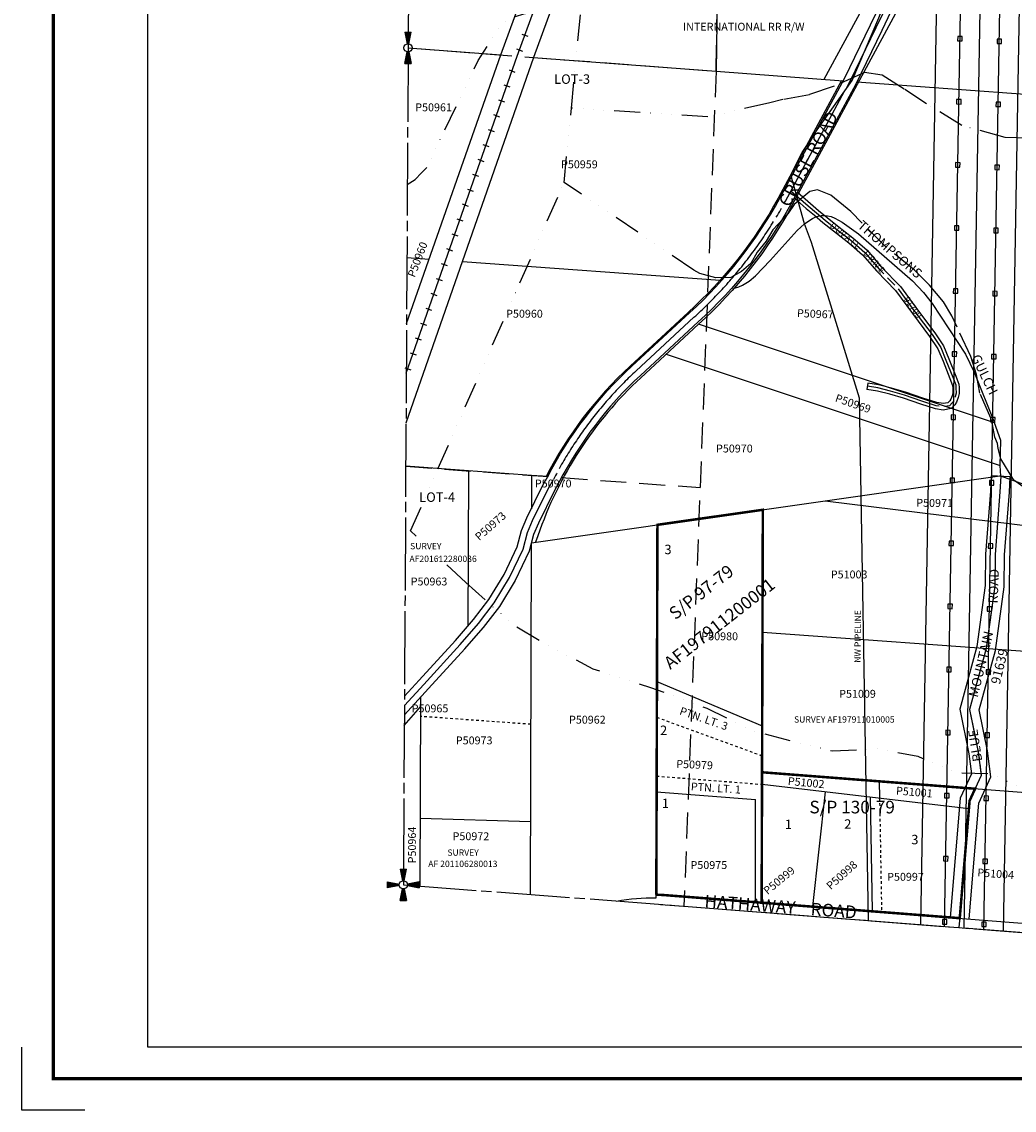
# Model space of a CAD drawing. Units: inches. Extents: x 1302364 to 1310574, y 586497 to 592907.
# Drawn here: x 1302364 to 1305511, y 586497 to 589947 of the extents above; entities that cross this region are included whole.
import ezdxf
from ezdxf.enums import TextEntityAlignment as Align

# ---------------------------------------------------------------- set-up
doc = ezdxf.new("R2010")
doc.units = ezdxf.units.IN
doc.header["$LTSCALE"] = 330
doc.header["$MEASUREMENT"] = 0
for name, pattern in [('DASHPROP1', [0.1, 0.025, -0.025, 0.025, -0.025]), ('DITCH', [0.6499999999999999, 0.25, -0.1, 0, -0.1, 0, -0.1, 0, -0.1]), ('EXCNTL', [1.4000000000000001, 1.2, -0.05, 0.1, -0.05]), ('HIDDEN', [0.375, 0.25, -0.125]), ('SECT', [0.9, 0.7, -0.05, 0.1, -0.05])]:
    doc.linetypes.add(name, pattern=pattern)
for name, color, linetype in [('AN-PVTRD', 4, 'Continuous'), ('AN-ROAD', 4, 'Continuous'), ('AN-TEXT', 7, 'Continuous'), ('GP-BORDER', 7, 'Continuous'), ('PNUMBER', 7, 'Continuous'), ('PVT-CNTL', 2, 'EXCNTL'), ('PVT-ROW', 90, 'Continuous'), ('RAILROAD', 7, 'Continuous'), ('SF-DITCH', 142, 'DITCH'), ('SF-RAILROAD', 7, 'Continuous'), ('SV-DASHPROP', 7, 'DASHPROP1'), ('SV-EXCNTL', 2, 'EXCNTL'), ('SV-EXROW', 3, 'Continuous'), ('SV-GOVLOT', 7, 'HIDDEN'), ('SV-PARCEL', 7, 'Continuous'), ('SV-PLATBND', 200, 'Continuous'), ('SV-PLTN', 7, 'Continuous'), ('SV-PROPERT', 6, 'Continuous'), ('SV-QS-A1', 7, 'Continuous'), ('SV-SC-A1', 7, 'Continuous'), ('SV-SDNAME', 1, 'Continuous'), ('SV-SECT', 100, 'SECT'), ('UT-NW', 43, 'Continuous'), ('UT-POWER', 7, 'Continuous')]:
    doc.layers.add(name, color=color, linetype=linetype)
doc.styles.add('DOTFONT', font='DOTFONT', dxfattribs={"height": 25})
doc.styles.add('HELVETICA', font='HELV', dxfattribs={"height": 40})
doc.styles.add('HELVL', font='HELVL', dxfattribs={"height": 20})
doc.styles.add('ITALIC', font='ITALIC', dxfattribs={"height": 15})
doc.styles.add('SIMPLEX', font='SIMPLEX', dxfattribs={"height": 20})
doc.styles.add('UNIVH', font='UNIVH', dxfattribs={"height": 40})

# ---------------------------------------------------------------- blocks, each defined once
blk = doc.blocks.new('Sk_Corner')
at = {"layer": 'SV-SC-A1', "color": 20}
for p, q in [((-10, 50), (-2.549510000040753, 12.74754899996333)), ((-10, 50), (10, 50)), ((2.549510000040753, 12.74754899996333), (10, 50)), ((-50, 10), (-12.74754899996333, 2.549510000040753)), ((-50, -10), (-50, 10)), ((50, 10), (12.74754899996333, 2.549510000040753)), ((50, 10), (50, -10)), ((-12.74754899996333, -2.549510000040753), (-50, -10)), ((-10, -50), (-2.549510000040753, -12.74754899996333)), ((2.549510000040753, -12.74754899996333), (10, -50)), ((12.74754899996333, -2.549510000040753), (50, -10)), ((-10, -50), (10, -50))]:
    blk.add_line(p, q, dxfattribs=at)
blk.add_ellipse((0, 0), major_axis=(9.192388155512276, 9.192388155512276), ratio=0.9999999999810364, start_param=5.497787143772656, end_param=11.78097245095224, dxfattribs=at)
for points in [[(10, 50), (-10, 50), (2.549510000040753, 12.74754899996333), (-2.549510000040753, 12.74754899996333)], [(-50, 10), (-50, -10), (-12.74754899996333, 2.549510000040753), (-12.74754899996333, -2.549510000040753)], [(50, -10), (50, 10), (12.74754899996333, -2.549510000040753), (12.74754899996333, 2.549510000040753)], [(-10, -50), (10, -50), (-2.549510000040753, -12.74754899996333), (2.549510000040753, -12.74754899996333)]]:
    blk.add_solid(points, dxfattribs=at)
blk = doc.blocks.new('SK_QTR')
at = {"layer": 'SV-QS-A1', "color": 20}
for p, q in [((-50, 10), (-50, -10)), ((-50, 10), (-12.74754899996333, 2.549510000040755)), ((50, 10), (12.74754899996333, 2.549510000040755)), ((50, 10), (50, -10)), ((-12.74754899996333, -2.549510000040755), (-50, -10)), ((12.74754899996333, -2.549510000040755), (50, -10))]:
    blk.add_line(p, q, dxfattribs=at)
blk.add_circle((0, 0), 13, dxfattribs=at)
for points in [[(-50, 10), (-50, -10), (-12.74754899996333, 2.549510000040755), (-12.74754899996333, -2.549510000040755)], [(50, -10), (50, 10), (12.74754899996333, -2.549510000040755), (12.74754899996333, 2.549510000040755)]]:
    blk.add_solid(points, dxfattribs=at)
blk = doc.blocks.new('UT')
at = {"layer": 'UT-POWER'}
blk.add_lwpolyline([(7.071067811921239, -7.071067811921239), (7.071067811921239, 7.071067811921239), (-7.071067811921239, 7.071067811921239), (-7.071067811921239, -7.071067811921239)], close=True, dxfattribs=at)
blk = doc.blocks.new('RR')
at = {"layer": 'RAILROAD'}
blk.add_lwpolyline([(-0.002086, 10.058016), (-0.002086, -9.991113)], dxfattribs=at)
blk = doc.blocks.new('ACRE_400')
at = {"layer": 'PNUMBER', "style": 'SIMPLEX'}
blk.add_attdef('PNUMBER', (0, 0), '', height=25, dxfattribs=at)

msp = doc.modelspace()

# ---------------------------------------------------------------- linework, layer by layer
at = {"layer": 'GP-BORDER'}
for p, q in [((1302364.058462441, 586496.7833394893), (1302364.060283388, 586696.7878234684)), ((1302564.060010047, 586496.7832352594), (1302364.058462441, 586496.7833394893))]:
    msp.add_line(p, q, dxfattribs=at)
at = {"layer": 'GP-BORDER', "const_width": 10}
msp.add_lwpolyline([(1310474.121966485, 586596.7815630324), (1302464.060146104, 586596.7855302617), (1302464.116705549, 592806.9246461466), (1310474.175444006, 592806.9250103794)], close=True, dxfattribs=at)
at = {"layer": 'GP-BORDER'}
msp.add_lwpolyline([(1302764.117999747, 592706.9224147052), (1309224.165422623, 592706.9226392843), (1309224.113201706, 586696.7844658606), (1302764.063373504, 586696.7876221575)], close=True, dxfattribs=at)
at = {"layer": 'PVT-CNTL', "flags": 128}
for points in [[(1304803.136768676, 589411.2364150062), (1304858.178319818, 589363.6017461047), (1304884.583472883, 589341.9095794634), (1304911.125665608, 589318.8998623863), (1304944.697048087, 589292.4151463247), (1304992.566497404, 589254.6505777278), (1305037.253966162, 589215.845518861), (1305083.272514921, 589163.0971201323), (1305142.684380983, 589101.6944613234), (1305196.289717043, 589028.3833517395), (1305250.867711907, 588955.7513620296), (1305278.123512853, 588915.0754313692), (1305294.697867233, 588874.8447237536), (1305316.741549741, 588820.5674873367), (1305325.685054735, 588796.4017902425), (1305326.049669217, 588787.1602421403), (1305326.625855954, 588770.035598509), (1305324.104930404, 588758.8336049207), (1305318.783072582, 588745.951313056), (1305314.581641661, 588739.7902174668), (1305305.898713099, 588730.2685249822), (1305285.412136634, 588726.7463306412), (1305263.527344232, 588730.3165550642), (1305218.556666455, 588745.2175567523), (1305163.361484862, 588763.3682852052), (1305118.997527881, 588776.7457851805), (1305079.15444523, 588786.737794485), (1305045.708237033, 588791.8309201486)], [(1305468.37296238, 588506.4442276321), (1305465.729386672, 588457.786547415), (1305450.525118404, 588258.3606483713), (1305449.460697444, 588158.3640369512), (1305422.237559019, 587960.70143272), (1305369.133736442, 587767.3771636374), (1305397.004796995, 587631.5260821246), (1305406.436587793, 587558.1818283945), (1305369.648143122, 587477.922966253), (1305335.857184406, 587075.7981966693)]]:
    msp.add_lwpolyline(points, dxfattribs=at)
at = {"layer": 'PVT-ROW'}
msp.add_line((1305047.213736565, 588801.7171826884), (1305044.202737497, 588781.9446576163), dxfattribs=at)
at = {"layer": 'PVT-ROW', "flags": 128}
for points in [[(1304813.768247795, 589388.8104653955), (1304851.731352396, 589355.9560148567), (1304878.133238307, 589334.2665322162), (1304904.750188297, 589311.1920072511), (1304938.503312529, 589284.5639137514), (1304986.187760619, 589246.9452940002), (1305030.174082097, 589208.7490872889), (1305075.906580248, 589156.3285717964), (1305135.018715784, 589095.2356869951), (1305188.255967096, 589022.4279732071), (1305242.71075363, 588949.9599482231), (1305269.258750373, 588910.3403282836), (1305285.442193941, 588871.0584732218), (1305307.41751168, 588816.9495684691), (1305315.755370574, 588794.4203505963), (1305316.056224393, 588786.7948853635), (1305316.588327136, 588770.9804461971), (1305314.536381468, 588761.8624132611), (1305309.93674342, 588750.728354145), (1305306.717265554, 588746.0072219223), (1305300.822164122, 588739.5426584221), (1305285.368877836, 588736.8858222328), (1305265.92006118, 588740.058648292), (1305221.691331278, 588754.7138060778), (1305166.367450126, 588772.906856861), (1305121.658824321, 588786.388288185), (1305081.127894623, 588796.5527985208), (1305047.213736565, 588801.7171826884)], [(1304823.491299873, 589406.846108377), (1304864.625287239, 589371.2474773638), (1304891.033707458, 589349.5526267141), (1304917.501142914, 589326.6077175364), (1304950.890783648, 589300.2663789093), (1304998.945234175, 589262.3558614701), (1305044.333850232, 589222.9419504479), (1305090.638449587, 589169.8656684719), (1305150.350046179, 589108.1532356702), (1305204.323466987, 589034.3387302607), (1305259.024670178, 588961.5427758396), (1305286.988275337, 588919.8105344474), (1305303.953540557, 588878.6309742443), (1305326.065587806, 588824.1854061894), (1305335.614738891, 588798.3832298927), (1305336.043114052, 588787.5255988688), (1305336.663384771, 588769.0907508247), (1305333.67347935, 588755.8047965803), (1305327.629401741, 588741.1742719525), (1305322.446017781, 588733.5732129997), (1305310.975262086, 588720.9943915308), (1305285.455395432, 588716.6068390496), (1305261.134627281, 588720.5744618179), (1305215.422001701, 588735.7213074156), (1305160.355519604, 588753.8297135532), (1305116.336231433, 588767.1032821797), (1305077.180995839, 588776.9227904454), (1305044.202737497, 588781.9446576163)]]:
    msp.add_lwpolyline(points, dxfattribs=at)
at = {"layer": 'PVT-ROW'}
for points in [[(1305438.416914587, 588508.071534764), (1305435.791093197, 588459.7406424955), (1305420.537043035, 588259.6617876068), (1305419.482348039, 588160.5788967347), (1305392.786809666, 587966.7471102588), (1305338.300679762, 587768.3905583061), (1305367.392116235, 587626.5910338126), (1305375.585839179, 587562.8743425794), (1305340.192221924, 587485.6584815421), (1305308.459688122, 587108.0297302045)], [(1305368.279040331, 587103.3583795242), (1305399.104064363, 587470.1874509268), (1305437.287336409, 587553.489314191), (1305426.617477728, 587636.4611304663), (1305399.966793133, 587766.3637689576), (1305451.688308395, 587954.6557551585), (1305479.439046838, 588156.1491771489), (1305480.513193777, 588257.0595091358), (1305495.667680164, 588455.8324522935), (1305498.329010187, 588504.8169204853), (1305438.416914587, 588508.071534764)]]:
    msp.add_lwpolyline(points, dxfattribs=at)
at = {"layer": 'SF-DITCH'}
for p, q in [((1304106.822148383, 589673.5487951486), (1304136.657553468, 589979.6992229015)), ((1304083.737220809, 589437.8107495606), (1304106.822148383, 589673.5487951486)), ((1304495.174390048, 589160.2194412203), (1304083.737220809, 589437.8107495606))]:
    msp.add_line(p, q, dxfattribs=at)
at = {"layer": 'SF-DITCH', "flags": 128}
for points in [[(1303586.673339335, 589431.2517734306), (1303586.673339335, 589431.2517734306), (1303611.478322804, 589447.8573173879), (1303631.551281348, 589468.6333585158), (1303651.624239892, 589489.4093996435), (1303678.234608999, 589547.5624299586), (1303811.25075469, 589824.2271959301), (1303855.876275653, 589893.5865236074), (1303867.354012707, 589914.3337808177), (1303873.730330712, 589923.5357096046), (1303880.774528475, 589932.0135183781), (1303888.668791048, 589939.8099670857), (1303897.557072491, 589946.958338324), (1303907.43040283, 589953.4540056214), (1303929.943406178, 589964.4308132902), (1303955.830193121, 589972.627559904), (1303984.713155702, 589977.9314152896), (1304033.129036924, 589980.8296147138), (1304050.66739918, 589980.8631249554), (1304149.728410718, 589979.5223050006), (1304295.825937231, 589986.1335498132), (1304625.537424067, 590036.3981033788), (1305343.811390567, 590162.8593195006), (1305412.982083947, 590186.2567973472), (1305476.80888404, 590215.8342649154), (1305584.905081145, 590273.5477085114), (1305613.908893693, 590284.6955537982), (1305641.266168998, 590291.7025870085), (1305802.229214354, 590312.5634867251), (1306315.757916398, 590345.1022313164), (1306370.696834352, 590340.8493975064), (1306426.779824749, 590330.20217593), (1306618.530982418, 590279.2360870577), (1306654.975210379, 590275.2840770857), (1306673.577525392, 590275.0348357037), (1306712.484995947, 590278.6789916903), (1306754.835353669, 590288.7046036236), (1306823.097300401, 590314.4903043285), (1306889.600289358, 590347.823659651), (1307232.048312834, 590547.9182703719), (1307535.50613928, 590770.2762599736), (1307568.419641898, 590787.3061411381), (1307586.271983606, 590793.8434387743), (1307605.489915207, 590798.79608915), (1307626.399833949, 590801.9644282943), (1307649.211334734, 590803.2299457379), (1307699.391822392, 590800.9580822922), (1308109.060774187, 590753.6129747257), (1308238.415104071, 590750.0059863739), (1308263.875055201, 590746.2839239016), (1308274.500655247, 590743.2857251987), (1308284.483355855, 590739.3031516336), (1308304.800111482, 590727.7060902044), (1308502.224152764, 590586.0992191694), (1308538.894013906, 590567.350426659), (1308576.316793055, 590553.2502548881), (1308590.864865061, 590549.9938974939)], [(1304539.69759497, 589646.5403189808), (1304106.822148383, 589673.5487951486)], [(1303771.732595474, 588169.4097430557), (1303922.649815993, 588036.1206715517), (1304034.810936, 587969.7622728162), (1304175.046373456, 587896.5046145506), (1304357.905255195, 587837.2528666296), (1304536.684855224, 587771.1763360649), (1304676.212903022, 587701.7529794164), (1304819.821755218, 587663.6477617807), (1304935.316833648, 587635.9798983224), (1305072.614493546, 587642.9884073996), (1305205.418332947, 587618.8445704542), (1305330.324249284, 587567.0704369396), (1305438.779350089, 587563.7218593695), (1305566.590985525, 587501.6998976506), (1305711.399005904, 587429.4481724611), (1305828.536487076, 587374.4937195852), (1305945.955697265, 587336.8380605764), (1306035.590571234, 587306.0506479071), (1306121.837697673, 587282.1686075404)]]:
    msp.add_lwpolyline(points, dxfattribs=at)
at = {"layer": 'SF-DITCH'}
for points in [[(1305556.385522217, 589578.4295628072, 0), (1305482.168479055, 589580.5187974722, 0), (1305345.528660476, 589618.8582877218, 0), (1305232.797914803, 589687.7351184785, 0), (1305162.474564642, 589734.0283329786, 0), (1305092.139075384, 589778.7168918998, 0), (1305036.727768883, 589786.8182536364, 0), (1304940.094431967, 589743.5808073133, 0), (1304861.782908812, 589716.2636047304, 0), (1304777.372972637, 589700.5625206381, 0), (1304736.293330386, 589690.2593916357, 0), (1304539.69759497, 589646.5403189808, 0)], [(1303771.732595474, 588169.4097430557, 0), (1303597.012800559, 588333.5580368043, 0), (1304083.737220809, 589437.8107495606, 0)], [(1305562.058411136, 588457.0302308053, 0), (1305509.383647725, 588494.6367828995, 0), (1305468.769883811, 588561.4604681432, 0), (1305460.669178218, 588594.5191290528, 0), (1305458.061571881, 588610.9859596491, 0), (1305450.031076133, 588630.9071796386, 0), (1305442.48417522, 588670.5238983036, 0), (1305437.114763394, 588690.397218138, 0), (1305402.009846717, 588770.160838142, 0), (1305391.802518055, 588829.5777140558, 0), (1305373.070272058, 588885.9129032196, 0), (1305329.721277386, 588979.0580581428, 0), (1305313.521506637, 589015.6436148882, 0), (1305286.459552884, 589059.0903783889, 0), (1305242.418630466, 589112.8648771496, 0), (1305195.309144631, 589160.1508718133, 0), (1305106.64363955, 589231.6356369704, 0), (1305029.205802307, 589309.3165839761, 0), (1304993.335795298, 589346.4513522239, 0), (1304929.937300056, 589397.4860270618, 0), (1304887.747095719, 589415.1041020602, 0), (1304862.523720965, 589409.2340350598, 0), (1304813.738385469, 589367.9326084703, 0), (1304793.663950548, 589338.9576008022, 0), (1304745.2004648, 589287.79858239, 0), (1304724.732986048, 589252.2382860631, 0), (1304696.010602549, 589216.9486584811, 0), (1304675.527047724, 589181.4132964761, 0), (1304646.868640468, 589155.9500928075, 0), (1304612.701385975, 589137.2030830532, 0), (1304565.044657141, 589135.2897010596, 0), (1304514.571660966, 589149.8470866382, 0), (1304495.174390048, 589160.2194412203, 0)]]:
    msp.add_polyline3d(points, dxfattribs=at)
at = {"layer": 'SF-RAILROAD'}
for points in [[(1303883.39924712, 589842.5264846511), (1304359.328564937, 591142.4100707882), (1304484.969570038, 591567.1223909743), (1304557.339321186, 591811.7584994138), (1304656.507748383, 592078.6785724573), (1304792.060215031, 592391.9797738157), (1304817.591538231, 592446.8172378279)], [(1303935.199102645, 589838.575886441), (1304406.825454505, 591126.7069818713), (1304532.915898505, 591552.9385747798), (1304604.802483442, 591795.9414087497), (1304702.919486723, 592060.0314897001), (1304837.125794244, 592370.3204303123), (1304872.353367328, 592443.617967356)], [(1304580.862227045, 591538.754758481), (1304454.322344154, 591111.0038928315), (1303986.998958297, 589834.625288221)], [(1303986.998958297, 589834.625288221), (1303582.413714587, 588675.327421099)], [(1303583.304139985, 588833.3441063747), (1303935.199102645, 589838.575886441)], [(1303584.194565383, 588991.3607916501), (1303883.39924712, 589842.5264846511)]]:
    msp.add_lwpolyline(points, dxfattribs=at)
at = {"layer": 'SV-DASHPROP'}
for p, q in [((1303977.864110453, 587720.2741941289), (1303627.935546195, 587745.2782099657)), ((1304377.93526878, 587742.4037525171), (1304711.632652635, 587620.6294365451)), ((1304377.371269317, 587556.0603925213), (1304711.35683911, 587529.9791512825)), ((1305084.076611964, 587486.5373310708), (1305090.540107289, 587125.047279343))]:
    msp.add_line(p, q, dxfattribs=at)
at = {"layer": 'SV-EXCNTL'}
msp.add_lwpolyline([(1303577.366710803, 587779.6759601618), (1303638.868515166, 587846.8987993543), (1303754.576440049, 587972.7722288582), (1303812.283442242, 588039.6562958471), (1303861.959168346, 588105.0015573539), (1303911.064057733, 588185.5311427639), (1303954.155265476, 588275.8145918176), (1303967.982330302, 588328.029410176), (1303984.087982137, 588366.3878079951), (1304034.413305283, 588468.7997733803), (1304049.964904187, 588496.6868439317, -0.0869131135796593), (1304311.999093773, 588840.6895041354), (1304495.69820487, 589010.607792344, 0.0840753237992207), (1304785.491219234, 589378.5050436482), (1304990.628652232, 589759.0219418034), (1305073.632885135, 589928.9151687288), (1305112.116335091, 590008.8777342588)], format="xyb", dxfattribs=at)
msp.add_lwpolyline([(1304389.752440793, 587149.512365346), (1304463.747413157, 587143.9020835385), (1305777.70636545, 587041.2937711589)], dxfattribs=at)
at = {"layer": 'SV-EXROW'}
for points in [[(1303797.003932798, 588052.6050483435), (1303845.417072438, 588116.2894574964), (1303893.455356472, 588195.0698628016), (1303935.300219866, 588282.7420070284), (1303949.004116552, 588334.4917081296), (1303965.876768579, 588374.6768495329), (1304016.692609334, 588478.0870172717), (1304032.346300063, 588506.1571584493, -0.08685126879308099), (1304298.418475661, 588855.372006584), (1304482.195693309, 589025.3625419065, 0.0840854797928964), (1304767.910285058, 589388.040196307), (1304972.834140905, 589768.1609213686), (1305055.636907408, 589937.641785931), (1305094.379255486, 590018.1423008554)], [(1305129.853414719, 589999.6131676547), (1305091.628862872, 589920.1885514781), (1305008.423163575, 589749.8829622194), (1304803.072327519, 589368.9702138789, -0.0840653837110812), (1304509.201274934, 588995.8535593152), (1304325.579711894, 588826.0070016496, 0.0869764576540319), (1304067.584718698, 588487.2186998241), (1304052.134001253, 588459.5125294552), (1304002.299195708, 588358.09876642), (1303986.960544077, 588321.5671122037), (1303973.010311102, 588268.8871765957), (1303928.67275902, 588175.9924227035), (1303878.501264281, 588093.7136571743), (1303827.562951721, 588026.7075433135), (1303827.134814683, 588026.2534700327)], [(1304250.150449176, 587160.0969562832, -0.05170449353096947), (1304376.202856589, 587170.0210031644), (1304376.233130836, 587180.0235074386, -0.0091297211141553), (1304398.961968134, 587179.0532769449), (1305779.390307263, 587071.2543049044)]]:
    msp.add_lwpolyline(points, format="xyb", dxfattribs=at)
for points in [[(1303577.534705319, 587809.4886054399), (1303624.128347259, 587860.4164917347), (1303739.639251866, 587986.0755917724), (1303797.003932798, 588052.6050483435)], [(1303577.198716288, 587749.863314884), (1303653.608683073, 587833.381106974), (1303769.513628232, 587959.468865944), (1303827.134814683, 588026.2534700325)]]:
    msp.add_lwpolyline(points, dxfattribs=at)
at = {"layer": 'SV-GOVLOT'}
for p, q in [((1304565.916959996, 589790.4731878303), (1304602.641387436, 592459.3749525433)), ((1303589.115016737, 589864.9705386367), (1304565.916959996, 589790.4731878303)), ((1304565.916959996, 589790.4731878303), (1304463.747366302, 587143.9020871972)), ((1303581.640801514, 588538.1647097254), (1304515.105008849, 588470.75410017))]:
    msp.add_line(p, q, dxfattribs=at)
at = {"layer": 'SV-PLATBND', "const_width": 7.999999999999999}
msp.add_lwpolyline([(1304376.233130836, 587180.0235074386), (1304379.782440044, 588352.7021738328), (1304713.991153939, 588400.3528750092), (1304710.221097482, 587154.7315927446), (1304398.961968134, 587179.0532769449, 0.0098692539946012), (1304376.233130836, 587180.0235074386)], format="xyb", close=True, dxfattribs=at)
at = {"layer": 'SV-PLATBND', "const_width": 7.999999999999997}
msp.add_lwpolyline([(1304711.472563157, 587568.2142194249), (1305387.125277507, 587516.051648397), (1305369.648143122, 587477.9229662569), (1305338.371207544, 587105.7159910798), (1304710.221097482, 587154.7315927446), (1304710.221143355, 587154.746751111)], dxfattribs=at)
at = {"layer": 'SV-PROPERT'}
for p, q in [((1304584.330777734, 591128.6744123697), (1304565.916959995, 589790.473187808)), ((1304908.69456623, 589765.0894205086), (1305104.065517448, 590127.4901376925)), ((1303589.115016737, 589864.9705386367), (1303883.39924712, 589842.5264846511)), ((1303986.998958297, 589834.625288221), (1304565.917396231, 589790.4731545601)), ((1304565.917396231, 589790.4731545601), (1304968.779562622, 589760.6399361342)), ((1305012.110940078, 589757.4311103113), (1308567.382063307, 589494.1519636884)), ((1303585.372766686, 589200.4510143847), (1303655.890771734, 589195.3193353795)), ((1303761.211748572, 589187.6550026567), (1304578.600344748, 589128.1726598293)), ((1305448.774784138, 588675.774768807), (1304510.490731158, 588988.8811210393)), ((1304407.528669991, 588893.6431132704), (1305466.521839045, 588540.2559974566)), ((1305469.017967701, 588620.4189830795), (1305448.774784138, 588675.774768807)), ((1305466.521839045, 588540.2559974566), (1305469.017967701, 588620.4189830795)), ((1303780.294766934, 588523.8188082977), (1303581.640801514, 588538.1647097254)), ((1303780.294766934, 588523.8188082979), (1303778.804038249, 588031.4974770236)), ((1303980.253476146, 588509.3786849342), (1303780.294766934, 588523.8188082977)), ((1305468.37296238, 588506.4442276321), (1305466.521839045, 588540.2559974566)), ((1303980.253476146, 588509.3786849343), (1303979.932213957, 588403.2796617895)), ((1303980.115572091, 588295.7186059615), (1305465.440444015, 588507.4927802198)), ((1304032.056613801, 588505.6376941003), (1303980.253476146, 588509.3786849342)), ((1304081.062478255, 588502.0628279782), (1304075.60132227, 588502.456756752)), ((1305755.360943646, 588403.8286738619), (1305465.440444015, 588507.4927802198)), ((1304911.862959468, 588428.5649785474), (1306011.364202242, 588293.3177194147)), ((1304710.221143355, 587154.746751111), (1304713.991153939, 588400.3528750092)), ((1304376.233130836, 587180.0235074386), (1304379.782440044, 588352.7021738328)), ((1303979.600636878, 588293.7740682624), (1303976.230811006, 587180.8654803282)), ((1304712.817918465, 588012.7176904379), (1306005.289670317, 587917.9507259243)), ((1304378.27989144, 587856.2658054532), (1304711.916986713, 587715.051146172)), ((1303628.117953848, 587805.519173339), (1303626.306859091, 587207.3966339831)), ((1303577.013174784, 587716.9367457345), (1303628.02692995, 587775.4581148885)), ((1304711.472563157, 587568.2142194249), (1305802.587502655, 587483.9766212329)), ((1304711.35683911, 587529.9791512825), (1305367.595202866, 587453.4922257065)), ((1305083.129254016, 587539.5211234167), (1305084.076611964, 587486.5373310708)), ((1304377.221718981, 587506.6495015285), (1304691.21177133, 587482.1297274344)), ((1304912.088090322, 587506.583207559), (1304871.670760253, 587142.13899621)), ((1305054.008921167, 587490.0418278575), (1305060.493122807, 587127.3936771639)), ((1304690.225624481, 587156.3082188662), (1304691.21177133, 587482.1297274344)), ((1303626.957640467, 587422.3202363104), (1303976.931139986, 587412.1540292171))]:
    msp.add_line(p, q, dxfattribs=at)
for points in [[(1305192.089351841, 590080.0354252048), (1304806.400657039, 589364.6073866114, -0.0840604891061085), (1304510.490731158, 588988.8811210393), (1304326.907748108, 588819.0702492818, 0.1241502963232292), (1304000.394296161, 588317.7742036917), (1303993.486323764, 588297.6249763966)], [(1304963.317290221, 589761.0444347039), (1304762.448013267, 589388.4446964228, -0.0840854799423109), (1304476.733421199, 589025.7670413293), (1304292.956202809, 588855.7765054479, 0.086969459261274), (1304026.609422907, 588506.031065856)]]:
    msp.add_lwpolyline(points, format="xyb", dxfattribs=at)
at = {"layer": 'SV-PROPERT', "flags": 128}
msp.add_lwpolyline([(1304622.865748576, 589102.7084926106), (1304627.280798374, 589103.4863704555), (1304638.311532066, 589107.0634658411), (1304649.159739159, 589112.0455991589), (1304670.453047351, 589125.5254803225), (1304691.007878789, 589142.4670352414), (1304737.666788304, 589190.5302285216), (1304823.271523858, 589286.0456756204), (1304846.556613953, 589306.9027446657), (1304862.835967923, 589318.962015383), (1304871.330177858, 589324.0397248903), (1304880.126306249, 589328.2377856076), (1304889.27352546, 589331.3724238613), (1304898.821007861, 589333.2598659918), (1304908.817925819, 589333.7163383029), (1304919.313451711, 589332.5580671318), (1304930.336915478, 589329.6637565867), (1304941.838277387, 589325.1620217672), (1304965.995167049, 589312.100651011), (1305016.968909379, 589275.0969062597), (1305188.311175623, 589125.8568608649), (1305223.087149419, 589089.6973340176), (1305250.775205809, 589053.9251740761), (1305356.234785716, 588893.5536729023), (1305384.035715865, 588836.7890336774), (1305448.774784138, 588675.774768807)], dxfattribs=at)
at = {"layer": 'SV-PROPERT'}
msp.add_lwpolyline([(1305468.37296238, 588506.4442276321), (1305465.729386671, 588457.7865473964), (1305450.525118404, 588258.3606483713), (1305449.460697444, 588158.3640369512), (1305422.237559019, 587960.7014327236), (1305369.133736442, 587767.3771636374), (1305397.004796995, 587631.5260821246), (1305406.436587793, 587558.1818283945), (1305369.648143122, 587477.9229662569), (1305338.369364224, 587105.6940548755)], dxfattribs=at)
at = {"layer": 'SV-SECT'}
for p, q in [((1303574.164189514, 587211.3500792132), (1304463.747413157, 587143.9020835385)), ((1304463.747413157, 587143.9020835385), (1305777.70636545, 587041.2937711589))]:
    msp.add_line(p, q, dxfattribs=at)
for points in [[(1303602.551175311, 592517.9886443019, 0), (1303589.115016737, 589864.9705386367, 0)], [(1303589.115016737, 589864.9705386367, 0), (1303589.094181225, 589860.8564913869, 0), (1303574.164189514, 587211.3500792132, 0)]]:
    msp.add_polyline3d(points, dxfattribs=at)
at = {"layer": 'UT-NW'}
msp.add_lwpolyline([(1305049.090075747, 587098.192114694), (1305020.297000005, 588754.0810000004), (1304868.732999995, 589247.1990000011), (1304846.160999998, 589307.298999995), (1304802.444999993, 589462.5129999964), (1304838.525999993, 589532.8669999987), (1304885.805000007, 589604.4210000038), (1304997.098000005, 589761.5569999963), (1305082.192000002, 589959.8460000008), (1305171.716000006, 590199.4919999987), (1305281.265, 590503.6589999944), (1305447.778999999, 591081.0279999971), (1305664.973000005, 591572.3980000019), (1305835.149000004, 591808.9120000004), (1306051.039352216, 592374.7573109805)], dxfattribs=at)
at = {"layer": 'UT-POWER'}
for points in [[(1305215.435400927, 587085.2020531148), (1305273.666129, 590457.0352032371), (1304782.431322136, 592448.8713518418)], [(1305352.771722003, 587074.4769387805), (1305411.427251345, 590470.9097987898), (1304926.313561349, 592440.4655296282)], [(1305415.197332284, 587069.6024515331), (1305474.059295538, 590477.9895961508), (1304989.803914909, 592436.7563252747)], [(1305477.622935877, 587064.7275759578), (1305536.682159956, 590484.5378441252), (1305054.214848828, 592432.9933391586)], [(1305290.346125153, 587079.3522025571), (1305348.81356653, 590464.8931004815)]]:
    msp.add_lwpolyline(points, dxfattribs=at)

# ---------------------------------------------------------------- block references
at = {"layer": 'GP-BORDER', "rotation": 70.70671229501397}
for p in [(1303918.678911514, 589791.3839031704), (1303902.158720384, 589744.1919198997), (1303885.638529254, 589696.9999366291), (1303869.118338123, 589649.8079533584), (1303852.598146993, 589602.6159700879), (1303836.077955862, 589555.4239868172), (1303819.557764732, 589508.2320035466), (1303803.037573602, 589461.040020276), (1303786.517382471, 589413.8480370053), (1303769.997191341, 589366.6560537347), (1303753.47700021, 589319.4640704643), (1303736.95680908, 589272.2720871934), (1303720.43661795, 589225.0801039229), (1303703.916426819, 589177.8881206522), (1303687.396235689, 589130.6961373817), (1303670.876044558, 589083.5041541111), (1303654.355853428, 589036.3121708403), (1303637.835662298, 588989.1201875698), (1303621.315471167, 588941.928204299), (1303604.795280037, 588894.7362210285), (1303588.275088906, 588847.5442377578)]:
    msp.add_blockref('RR', p, dxfattribs=at)
at = {"layer": 'SF-RAILROAD'}
for p, rotation in [((1303959.549402682, 589905.0826181547), 69.88992602164728), ((1303942.358383918, 589858.129589986), 69.88992602096596)]:
    msp.add_blockref('RR', p, dxfattribs=dict(at, rotation=rotation))
at = {"layer": 'SV-PARCEL'}
ref = msp.add_blockref('ACRE_400', (1303611.829160526, 589663.6922245063), dxfattribs=dict(at, rotation=359.9990552966939))
ref.add_attrib('PNUMBER', 'P50961', (1303611.829160526, 589663.6922245063), dxfattribs={"layer": 'PNUMBER', "height": 25, "rotation": 359.9990552966939, "style": 'SIMPLEX'})
ref = msp.add_blockref('ACRE_400', (1304074.19262326, 589483.063138362), dxfattribs=dict(at, rotation=359.9990553523258))
ref.add_attrib('PNUMBER', 'P50959', (1304074.19262326, 589483.063138362), dxfattribs={"layer": 'PNUMBER', "height": 25, "rotation": 359.9990553523258, "style": 'SIMPLEX'})
ref = msp.add_blockref('ACRE_400', (1303610.04495097, 589135.0956940874), dxfattribs=dict(at, rotation=69.12431930049526))
ref.add_attrib('PNUMBER', 'P50960', (1303610.04495097, 589135.0956940874), dxfattribs={"layer": 'PNUMBER', "height": 25, "rotation": 69.12431930049526, "style": 'SIMPLEX'})
ref = msp.add_blockref('ACRE_400', (1303900.058269808, 589009.4174433835), dxfattribs=dict(at, rotation=359.9990553453588))
ref.add_attrib('PNUMBER', 'P50960', (1303900.058269808, 589009.4174433835), dxfattribs={"layer": 'PNUMBER', "height": 25, "rotation": 359.9990553453588, "style": 'SIMPLEX'})
ref = msp.add_blockref('ACRE_400', (1304821.936138968, 589011.4723537937), dxfattribs=dict(at, rotation=357.5898394865317))
ref.add_attrib('PNUMBER', 'P50967', (1304821.936138968, 589011.4723537937), dxfattribs={"layer": 'PNUMBER', "height": 25, "rotation": 357.5898394865317, "style": 'SIMPLEX'})
ref = msp.add_blockref('ACRE_400', (1304941.04985058, 588744.2836674264), dxfattribs=dict(at, rotation=340.8903809718249))
ref.add_attrib('PNUMBER', 'P50969', (1304941.04985058, 588744.2836674264), dxfattribs={"layer": 'PNUMBER', "height": 25, "rotation": 340.8903809718249, "style": 'SIMPLEX'})
ref = msp.add_blockref('ACRE_400', (1304565.640105621, 588582.0492615104), dxfattribs=dict(at, rotation=359.9990554298865))
ref.add_attrib('PNUMBER', 'P50970', (1304565.640105621, 588582.0492615104), dxfattribs={"layer": 'PNUMBER', "height": 25, "rotation": 359.9990554298865, "style": 'SIMPLEX'})
ref = msp.add_blockref('ACRE_400', (1303991.205373489, 588471.2191529088), dxfattribs=dict(at, rotation=359.9990553693254))
ref.add_attrib('PNUMBER', 'P50970', (1303991.205373489, 588471.2191529088), dxfattribs={"layer": 'PNUMBER', "height": 25, "rotation": 359.9990553693254, "style": 'SIMPLEX'})
ref = msp.add_blockref('ACRE_400', (1305200.494496963, 588410.1500777975), dxfattribs=dict(at, rotation=359.42180567454))
ref.add_attrib('PNUMBER', 'P50971', (1305200.494496963, 588410.1500777975), dxfattribs={"layer": 'PNUMBER', "height": 25, "rotation": 359.42180567454, "style": 'SIMPLEX'})
ref = msp.add_blockref('ACRE_400', (1303814.837190905, 588300.9288161919), dxfattribs=dict(at, rotation=41.25561622851356))
ref.add_attrib('PNUMBER', 'P50973', (1303814.837190905, 588300.9288161919), dxfattribs={"layer": 'PNUMBER', "height": 25, "rotation": 41.25561622851356, "style": 'SIMPLEX'})
ref = msp.add_blockref('ACRE_400', (1303597.423597236, 588160.4855622767), dxfattribs=dict(at, rotation=359.9990553316184))
ref.add_attrib('PNUMBER', 'P50963', (1303597.423597236, 588160.4855622767), dxfattribs={"layer": 'PNUMBER', "height": 25, "rotation": 359.9990553316184, "style": 'SIMPLEX'})
ref = msp.add_blockref('ACRE_400', (1304929.578904504, 588182.8320934586), dxfattribs=dict(at, rotation=359.999055480456))
ref.add_attrib('PNUMBER', 'P51003', (1304929.578904504, 588182.8320934586), dxfattribs={"layer": 'PNUMBER', "height": 25, "rotation": 359.999055480456, "style": 'SIMPLEX'})
ref = msp.add_blockref('ACRE_400', (1304519.182668947, 587986.7925062813), dxfattribs=dict(at, rotation=359.9990554401998))
ref.add_attrib('PNUMBER', 'P50980', (1304519.182668947, 587986.7925062813), dxfattribs={"layer": 'PNUMBER', "height": 25, "rotation": 359.9990554401998, "style": 'SIMPLEX'})
ref = msp.add_blockref('ACRE_400', (1304956.111517155, 587804.4619225637), dxfattribs=dict(at, rotation=359.9990554932341))
ref.add_attrib('PNUMBER', 'P51009', (1304956.111517155, 587804.4619225637), dxfattribs={"layer": 'PNUMBER', "height": 25, "rotation": 359.9990554932341, "style": 'SIMPLEX'})
ref = msp.add_blockref('ACRE_400', (1303600.579413559, 587758.2164245794), dxfattribs=dict(at, rotation=359.9990553443603))
ref.add_attrib('PNUMBER', 'P50965', (1303600.579413559, 587758.2164245794), dxfattribs={"layer": 'PNUMBER', "height": 25, "rotation": 359.9990553443603, "style": 'SIMPLEX'})
ref = msp.add_blockref('ACRE_400', (1304099.474258685, 587722.4288951345), dxfattribs=dict(at, rotation=359.9990554006521))
ref.add_attrib('PNUMBER', 'P50962', (1304099.474258685, 587722.4288951345), dxfattribs={"layer": 'PNUMBER', "height": 25, "rotation": 359.9990554006521, "style": 'SIMPLEX'})
ref = msp.add_blockref('ACRE_400', (1303740.565718426, 587656.6831521918), dxfattribs=dict(at, rotation=359.9990553639728))
ref.add_attrib('PNUMBER', 'P50973', (1303740.565718426, 587656.6831521918), dxfattribs={"layer": 'PNUMBER', "height": 25, "rotation": 359.9990553639728, "style": 'SIMPLEX'})
ref = msp.add_blockref('ACRE_400', (1304439.089498124, 587582.4891796747), dxfattribs=dict(at, rotation=357.4557665467033))
ref.add_attrib('PNUMBER', 'P50979', (1304439.089498124, 587582.4891796747), dxfattribs={"layer": 'PNUMBER', "height": 25, "rotation": 357.4557665467033, "style": 'SIMPLEX'})
ref = msp.add_blockref('ACRE_400', (1304792.315813386, 587528.2478062958), dxfattribs=dict(at, rotation=354.689801496218))
ref.add_attrib('PNUMBER', 'P51002', (1304792.315813386, 587528.2478062958), dxfattribs={"layer": 'PNUMBER', "height": 25, "rotation": 354.689801496218, "style": 'SIMPLEX'})
ref = msp.add_blockref('ACRE_400', (1305135.565538455, 587497.7995234132), dxfattribs=dict(at, rotation=355.2537883186318))
ref.add_attrib('PNUMBER', 'P51001', (1305135.565538455, 587497.7995234132), dxfattribs={"layer": 'PNUMBER', "height": 25, "rotation": 355.2537883186318, "style": 'SIMPLEX'})
ref = msp.add_blockref('ACRE_400', (1303614.149024195, 587279.5162819661), dxfattribs=dict(at, rotation=89.99905535840898))
ref.add_attrib('PNUMBER', 'P50964', (1303614.149024195, 587279.5162819661), dxfattribs={"layer": 'PNUMBER', "height": 25, "rotation": 89.99905535840898, "style": 'SIMPLEX'})
ref = msp.add_blockref('ACRE_400', (1303730.238394881, 587352.9050576389), dxfattribs=dict(at, rotation=359.9990553660468))
ref.add_attrib('PNUMBER', 'P50972', (1303730.238394881, 587352.9050576389), dxfattribs={"layer": 'PNUMBER', "height": 25, "rotation": 359.9990553660468, "style": 'SIMPLEX'})
ref = msp.add_blockref('ACRE_400', (1304484.707813684, 587261.5835200734), dxfattribs=dict(at, rotation=359.9990554552025))
ref.add_attrib('PNUMBER', 'P50975', (1304484.707813684, 587261.5835200734), dxfattribs={"layer": 'PNUMBER', "height": 25, "rotation": 359.9990554552025, "style": 'SIMPLEX'})
ref = msp.add_blockref('ACRE_400', (1304929.269084909, 587194.1734800264), dxfattribs=dict(at, rotation=41.69419323218712))
ref.add_attrib('PNUMBER', 'P50998', (1304929.269084909, 587194.1734800264), dxfattribs={"layer": 'PNUMBER', "height": 25, "rotation": 41.6941932321871, "style": 'SIMPLEX'})
ref = msp.add_blockref('ACRE_400', (1304728.772964648, 587178.8477091492), dxfattribs=dict(at, rotation=39.43815420723474))
ref.add_attrib('PNUMBER', 'P50999', (1304728.772964648, 587178.8477091492), dxfattribs={"layer": 'PNUMBER', "height": 25, "rotation": 39.43815420723474, "style": 'SIMPLEX'})
ref = msp.add_blockref('ACRE_400', (1305108.274381787, 587224.3187474944), dxfattribs=dict(at, rotation=359.9990555251715))
ref.add_attrib('PNUMBER', 'P50997', (1305108.274381787, 587224.3187474944), dxfattribs={"layer": 'PNUMBER', "height": 25, "rotation": 359.9990555251715, "style": 'SIMPLEX'})
ref = msp.add_blockref('ACRE_400', (1305393.571760623, 587238.3969921917), dxfattribs=dict(at, rotation=355.6000870608746))
ref.add_attrib('PNUMBER', 'P51004', (1305393.571760623, 587238.3969921917), dxfattribs={"layer": 'PNUMBER', "height": 25, "rotation": 355.6000870608746, "style": 'SIMPLEX'})
at = {"layer": 'SV-QS-A1', "rotation": 89.99905003725014}
msp.add_blockref('SK_QTR', (1303589.115016737, 589864.9705386367), dxfattribs=at)
at = {"layer": 'SV-QS-A1'}
msp.add_blockref('Sk_Corner', (1303574.164189514, 587211.3500792132), dxfattribs=at)
at = {"layer": 'UT-POWER'}
for p, rotation in [((1305338.950060003, 589893.7495478392), 89.0101665921567), ((1305463.829226667, 589885.6200819798), 89.01016660613232), ((1305335.496546244, 589693.7748068459), 89.01016659699181), ((1305460.375714455, 589685.6453387998), 89.01016661097195), ((1305332.043032509, 589493.8000656255), 89.0101666018269), ((1305456.922202271, 589485.6705953927), 89.01016661581157), ((1305328.589518811, 589293.8253241852), 89.01016660666198), ((1305453.46869013, 589285.6958517618), 89.01016662065122), ((1305325.13600515, 589093.8505825289), 89.0101666114971), ((1305450.01517801, 589085.7211079113), 89.01016662549085), ((1305321.682491524, 588893.8758406341), 89.01016661633226), ((1305446.561665934, 588885.746363841), 89.01016663033053), ((1305318.228977917, 588693.9010985233), 89.01016662116741), ((1305443.108153891, 588685.7716195397), 89.0101666351702), ((1305314.775464357, 588493.9263561927), 89.01016662600254), ((1305439.654641879, 588485.7968750225), 89.01016664000988), ((1305311.321950828, 588293.9516136386), 89.0101666308377), ((1305436.201129898, 588285.822130274), 89.01016664484959), ((1305307.868437335, 588093.9768708609), 89.01016663567292), ((1305432.747617957, 588085.8473853135), 89.01016664968931), ((1305304.414923865, 587894.002127856), 89.0101666405081), ((1305429.294106046, 587885.8726401218), 89.01016665452904), ((1305300.961410437, 587694.0273846276), 89.0101666453433), ((1305425.840594167, 587685.8978947104), 89.01016665936876), ((1305297.507897045, 587494.0526411869), 89.0101666501785), ((1305422.387082319, 587485.9231490754), 89.01016666420848), ((1305294.054383682, 587294.0778975153), 89.01016665501372), ((1305418.933570509, 587285.9484032093), 89.01016666904823), ((1305290.600870355, 587094.1031536199), 89.01016665984898), ((1305415.480058731, 587085.9736571239), 89.01016667388798)]:
    msp.add_blockref('UT', p, dxfattribs=dict(at, rotation=rotation))

# ---------------------------------------------------------------- texts
at = {"layer": 'AN-PVTRD', "style": 'HELVL'}
for s, rotation, p in [('D', 320.3066669174195, (1304924.756493208, 589298.3025976644)), ('U', 320.3066669192502, (1304941.377358449, 589284.507104192)), ('V', 320.3066669212798, (1304956.767048502, 589271.7334990947)), ('A', 320.3066669234303, (1304972.156738578, 589258.9598939493)), ('L', 321.1477569866834, (1304989.085397698, 589244.9089282565)), ('L', 322.2434573191426, (1305002.395725202, 589234.3346036525)), ('D', 313.2207659748398, (1305031.649044488, 589211.6791853347)), ('R', 311.3958797617333, (1305046.409067481, 589195.9087314829)), ('I', 310.9541410936982, (1305060.128634896, 589180.2748457828)), ('V', 310.9541410973156, (1305064.716892757, 589174.9881594069)), ('E', 310.9541410993835, (1305077.826200962, 589159.8833412006))]:
    msp.add_text(s, height=20, rotation=rotation, dxfattribs=at).set_placement(p)
msp.add_text('91709', height=20, rotation=305.18789700135, dxfattribs=at).set_placement((1305176.583139015, 589078.5737924352), align=Align.TOP_LEFT)
at = {"layer": 'AN-PVTRD', "style": 'SIMPLEX'}
for s, rotation, p in [('ROAD', 87.8046179525332, (1305449.610754612, 588158.0190495476)), ('MOUNTAIN', 76.5279069203609, (1305409.427955779, 587910.1405611448)), ('91639', 76.527906927042, (1305468.002731913, 587902.8748214653)), ('BLUE', 98.87766297966455, (1305391.179985558, 587653.4532019012))]:
    msp.add_text(s, height=30, rotation=rotation, dxfattribs=at).set_placement(p, align=Align.MIDDLE)
at = {"layer": 'AN-ROAD', "style": 'HELVETICA'}
msp.add_text('CRUSE ROAD', height=40, rotation=61.70778981674471, dxfattribs=at).set_placement((1304779.47265246, 589366.5766672008), align=Align.MIDDLE_LEFT)
msp.add_text('HATHAWAY    ROAD', height=40, rotation=355.7607741993392, dxfattribs=at).set_placement((1304528.095713483, 587140.089770645))
at = {"layer": 'AN-TEXT', "style": 'SIMPLEX'}
for s, p in [('SURVEY ', (1303595.484571866, 588275.2252252463)), ('AF201612280036', (1303593.404513723, 588235.0291112071)), ('SURVEY AF197911010005', (1304812.932577335, 587725.6639553383)), ('SURVEY ', (1303713.727809502, 587303.5700696917)), ('AF 201106280013', (1303653.069618324, 587267.8422898157))]:
    msp.add_text(s, height=20, rotation=359.9990554794542, dxfattribs=at).set_placement(p)
at = {"layer": 'SF-DITCH', "style": 'ITALIC'}
for s, rotation, p in [('THOMPSONS', 319.1586052897048, (1305011.891217948, 589297.3192528525)), ('GULCH', 295.9033427590209, (1305374.174223968, 588883.713127736))]:
    msp.add_text(s, height=30, rotation=rotation, dxfattribs=at).set_placement(p)
at = {"layer": 'SV-GOVLOT', "style": 'UNIVH'}
for s, rotation, p in [('LOT-3', 359.9990553429931, (1304052.291317658, 589750.6852521152)), ('LOT-4', 359.9990553299852, (1303624.284378069, 588425.3959123642))]:
    msp.add_text(s, height=30, rotation=rotation, dxfattribs=at).set_placement(p)
at = {"layer": 'SV-PARCEL'}
for s, rotation, style, p in [('INTERNATIONAL RR R/W', 359.9990553836273, 'SIMPLEX', (1304460.680519984, 589919.3198951669)), ('PTN. LT. 3', 340.9403315656069, 'DOTFONT', (1304447.778004106, 587752.429993704)), ('PTN. LT. 1', 356.2110682485782, 'DOTFONT', (1304485.075729587, 587510.8780308217))]:
    msp.add_text(s, height=25, rotation=rotation, dxfattribs=dict(at, style=style)).set_placement(p)
at = {"layer": 'SV-PLTN', "style": 'ITALIC'}
for s, rotation, p in [('3', 359.9990554202607, (1304413.266809809, 588270.6721062547)), ('2', 359.9990554335142, (1304399.411907235, 587697.2842634803)), ('1', 359.9990554406697, (1304404.808882791, 587465.6289981082)), ('1', 359.9990554855527, (1304794.948779684, 587399.2069044447)), ('2', 359.9990555058174, (1304983.358084896, 587400.1866805404)), ('3', 359.9990555307098, (1305196.052123414, 587350.9380563386))]:
    msp.add_text(s, height=30, rotation=rotation, dxfattribs=at).set_placement(p, align=Align.MIDDLE)
at = {"layer": 'SV-SDNAME', "style": 'UNIVH'}
for s, rotation, p in [('S/P 97-79', 37.98477658474747, (1304436.16611322, 588049.4707683921)), ('AF197911200001', 37.98477658706766, (1304420.37113777, 587892.6601900272))]:
    msp.add_text(s, height=40, rotation=rotation, dxfattribs=at).set_placement(p)
msp.add_text('S/P 130-79', height=40, rotation=359.9990554887422, dxfattribs=at).set_placement((1304997.227618893, 587452.661415875), align=Align.MIDDLE)
at = {"layer": 'UT-NW', "style": 'SIMPLEX'}
msp.add_text('NW PIPELINE', height=20, rotation=89.75512549685949, dxfattribs=at).set_placement((1305024.390237139, 587915.296528921))

doc.saveas('drawing.dxf')
